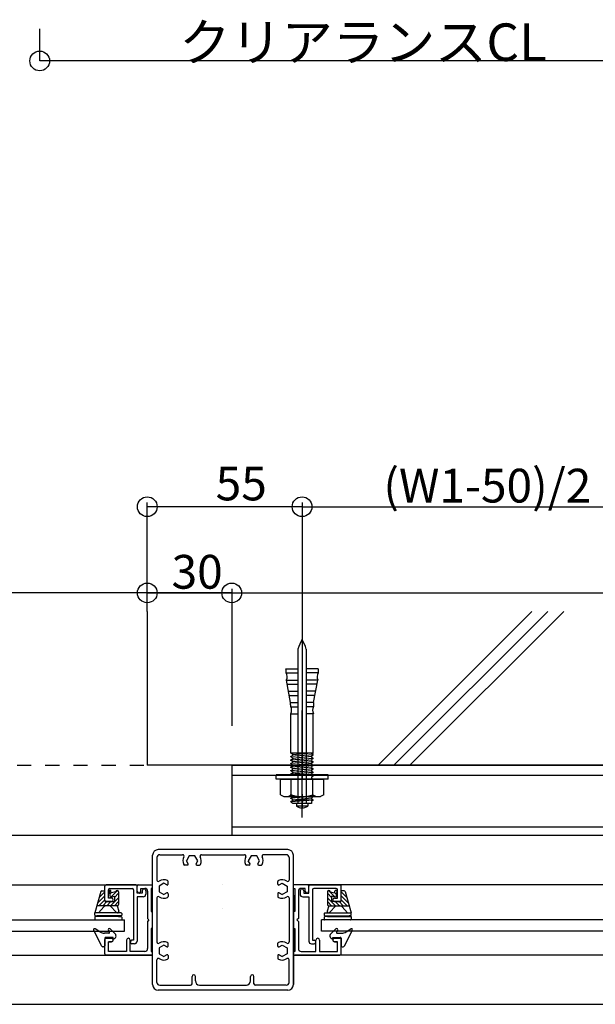
# Model space of a CAD drawing. Extents: x 150 to 6195, y 240 to 4215.
# Drawn here: x 2086 to 2700, y 1097 to 2147 of the extents above; entities that cross this region are included whole.
import ezdxf

# ---------------------------------------------------------------- set-up
doc = ezdxf.new("R2010")
doc.units = 0
doc.header["$LTSCALE"] = 15
doc.linetypes.add('CENTER2', pattern=[13, 10, -1, 1, -1])
doc.linetypes.add('DOT', pattern=[2, 1, -1])
for name, color, linetype in [('EXP', 7, 'CONTINUOUS'), ('寸法', 7, 'CONTINUOUS'), ('寸法_2', 7, 'CONTINUOUS'), ('躯体', 7, 'CONTINUOUS')]:
    doc.layers.add(name, color=color, linetype=linetype)
doc.styles.get("Standard").update_dxf_attribs({"font": 'txt', "bigfont": 'bigfont'})

msp = doc.modelspace()

# ---------------------------------------------------------------- linework, layer by layer
at = {"layer": 'EXP', "color": 0, "linetype": 'CENTER2'}
msp.add_line((2387.4, 1486.1), (2387.4, 1303.6), dxfattribs=at)
at = {"layer": 'EXP', "color": 0, "linetype": 'CONTINUOUS'}
for p, q in [((2382.9, 1475.6), (2382.9, 1311.1)), ((2391.9, 1475.6), (2391.9, 1311.1)), ((2370.2, 1454.7), (2382.9, 1454.7)), ((2370.4, 1450.2), (2382.9, 1450.2)), ((2382.9, 1454.7), (2382.9, 1400.7)), ((2404.4, 1450.2), (2391.7, 1450.2)), ((2391.9, 1454.7), (2391.9, 1400.7)), ((2404.6, 1454.7), (2391.9, 1454.7)), ((2370.8, 1442.7), (2382.9, 1442.7)), ((2375.2, 1418.7), (2370.8, 1442.7)), ((2404.1, 1442.7), (2391.9, 1442.7)), ((2399.7, 1418.7), (2404.1, 1442.7)), ((2371.6, 1438.2), (2382.9, 1438.2)), ((2373, 1430.7), (2382.9, 1430.7)), ((2403.3, 1438.2), (2391.9, 1438.2)), ((2401.9, 1430.7), (2391.9, 1430.7)), ((2373.8, 1426.2), (2382.9, 1426.2)), ((2375.2, 1418.7), (2382.9, 1418.7)), ((2401, 1426.2), (2391.9, 1426.2)), ((2399.7, 1418.7), (2392.1, 1418.7)), ((2375.3, 1414.2), (2382.9, 1414.2)), ((2387.4, 1296.2), (2387.4, 1410.1)), ((2399.6, 1414.2), (2391.9, 1414.2)), ((2375.4, 1406.7), (2382.9, 1406.7)), ((2375.4, 1364.5), (2375.4, 1406.7)), ((2399.4, 1406.7), (2391.9, 1406.7)), ((2399.4, 1364.8), (2399.4, 1406.7)), ((2399.4, 1364.8), (2375.4, 1364.8)), ((2377.5, 1363.3), (2375.4, 1364.5)), ((2399.4, 1362.9), (2375.4, 1361)), ((2375.4, 1361.2), (2377.5, 1362.4)), ((2375.4, 1360.8), (2375.4, 1361.2)), ((2375.4, 1360.8), (2377.5, 1359.6)), ((2399.4, 1359.1), (2375.4, 1357.3)), ((2377.5, 1358.7), (2375.4, 1357.5)), ((2375.4, 1357), (2375.4, 1357.5)), ((2377.5, 1355.9), (2375.4, 1357)), ((2399.4, 1355.4), (2375.4, 1353.5)), ((2375.4, 1353.7), (2377.5, 1354.9)), ((2397.4, 1364.5), (2377.5, 1362.9)), ((2377.5, 1362.4), (2377.5, 1363.3)), ((2397.4, 1361), (2377.5, 1359.1)), ((2377.5, 1359.6), (2377.5, 1358.7)), ((2397.4, 1357.3), (2377.5, 1355.4)), ((2377.5, 1354.9), (2377.5, 1355.9)), ((2397.4, 1364.3), (2397.4, 1364.8)), ((2399.4, 1363.1), (2397.4, 1364.3)), ((2399.4, 1362.6), (2397.4, 1361.5)), ((2397.4, 1361.5), (2397.4, 1360.5)), ((2397.4, 1360.5), (2399.4, 1359.4)), ((2399.4, 1358.9), (2397.4, 1357.7)), ((2397.4, 1357.7), (2397.4, 1356.8)), ((2397.4, 1356.8), (2399.4, 1355.6)), ((2399.4, 1355.1), (2397.4, 1354)), ((2399.4, 1362.6), (2399.4, 1363.1)), ((2399.4, 1358.9), (2399.4, 1359.4)), ((2399.4, 1355.1), (2399.4, 1355.6)), ((2312.4, 1351.8), (2312.4, 1276.8)), ((2312.4, 1351.8), (3206.4, 1351.8)), ((2375.4, 1353.3), (2375.4, 1353.7)), ((2375.4, 1353.3), (2377.5, 1352.1)), ((2399.4, 1351.6), (2375.4, 1349.8)), ((2377.5, 1351.2), (2375.4, 1350)), ((2375.4, 1349.5), (2375.4, 1350)), ((2377.5, 1348.4), (2375.4, 1349.5)), ((2399.4, 1347.9), (2375.4, 1346)), ((2375.4, 1346.2), (2377.5, 1347.4)), ((2375.4, 1345.8), (2375.4, 1346.2)), ((2375.4, 1345.8), (2377.5, 1344.6)), ((2399.4, 1344.1), (2375.4, 1342.3)), ((2397.4, 1353.5), (2377.5, 1351.6)), ((2377.5, 1352.1), (2377.5, 1351.2)), ((2397.4, 1349.8), (2377.5, 1347.9)), ((2377.5, 1347.4), (2377.5, 1348.4)), ((2397.4, 1346), (2377.5, 1344.1)), ((2377.5, 1344.6), (2377.5, 1343.7)), ((2397.4, 1354), (2397.4, 1353)), ((2397.4, 1353), (2399.4, 1351.9)), ((2399.4, 1351.4), (2397.4, 1350.2)), ((2397.4, 1350.2), (2397.4, 1349.3)), ((2397.4, 1349.3), (2399.4, 1348.1)), ((2399.4, 1347.7), (2397.4, 1346.5)), ((2397.4, 1346.5), (2397.4, 1345.5)), ((2397.4, 1345.5), (2399.4, 1344.4)), ((2399.4, 1351.4), (2399.4, 1351.9)), ((2399.4, 1347.7), (2399.4, 1348.1)), ((2399.4, 1343.9), (2399.4, 1344.4)), ((2312.4, 1341.3), (3206.4, 1341.3)), ((2415.2, 1341.4), (2359.7, 1341.4)), ((2359.7, 1336.8), (2359.7, 1341.4)), ((2415.2, 1336.8), (2359.7, 1336.8)), ((2364.4, 1320.4), (2364.4, 1336.8)), ((2364.4, 1336.8), (2410.5, 1336.8)), ((2377.5, 1343.7), (2375.4, 1342.5)), ((2375.4, 1342), (2375.4, 1342.5)), ((2377.5, 1340.9), (2375.4, 1342)), ((2375.9, 1320.3), (2375.9, 1336.8)), ((2397.9, 1341.3), (2376.9, 1341.3)), ((2400.1, 1341.4), (2379.1, 1341.4)), ((2387.4, 1342.2), (2386.5, 1341.3)), ((2387.4, 1342.2), (2386.5, 1341.3)), ((2387.4, 1342.2), (2386.5, 1341.3)), ((2387.4, 1342.2), (2386.5, 1341.3)), ((2397.4, 1342.3), (2387.4, 1341.3)), ((2388.3, 1341.3), (2387.4, 1342.2)), ((2387.4, 1342.2), (2388.3, 1341.3)), ((2388.3, 1341.3), (2387.4, 1342.2)), ((2387.4, 1342.2), (2388.3, 1341.3)), ((2388.3, 1341.3), (2413.5, 1341.3)), ((2388.3, 1341.3), (2413.5, 1341.3)), ((2399.4, 1343.9), (2397.4, 1342.7)), ((2397.4, 1342.7), (2397.4, 1341.8)), ((2397.4, 1341.8), (2399.4, 1340.6)), ((2399.4, 1340.2), (2397.4, 1339)), ((2397.4, 1339), (2397.4, 1338)), ((2397.4, 1338), (2399.4, 1336.9)), ((2399, 1320.3), (2399, 1336.8)), ((2399.4, 1340.2), (2399.4, 1340.6)), ((2415.2, 1341.4), (2409.6, 1341.4)), ((2410.5, 1320.4), (2410.5, 1336.8)), ((2415.2, 1336.8), (2415.2, 1341.4)), ((2415.3, 1341.3), (2415.9, 1341.3)), ((2364.4, 1320.4), (2368, 1318.3)), ((2368, 1318.3), (2406.9, 1318.3)), ((2375.4, 1320), (2375.4, 1320.5)), ((2375.4, 1320), (2377.5, 1318.8)), ((2399.4, 1318.4), (2375.4, 1316.5)), ((2377.5, 1317.9), (2375.4, 1316.7)), ((2375.4, 1316.3), (2375.4, 1316.7)), ((2377.5, 1315.1), (2375.4, 1316.3)), ((2399.4, 1314.6), (2375.4, 1312.7)), ((2377.5, 1314.2), (2375.4, 1313)), ((2375.4, 1312.6), (2375.4, 1313)), ((2377.5, 1318.8), (2377.5, 1317.9)), ((2397.4, 1316.5), (2377.5, 1314.6)), ((2377.5, 1314.2), (2377.5, 1315.1)), ((2377.5, 1315.1), (2377.5, 1314.2)), ((2396.3, 1314.5), (2378.6, 1314.5)), ((2397.4, 1319.8), (2399.4, 1318.6)), ((2399.4, 1318.1), (2397.4, 1317)), ((2397.4, 1317), (2397.4, 1316)), ((2397.4, 1317), (2397.4, 1316)), ((2397.4, 1316), (2399.4, 1314.9)), ((2399.4, 1314.4), (2397.4, 1313.2)), ((2397.4, 1313.2), (2397.4, 1311.1)), ((2399.4, 1318.1), (2399.4, 1318.6)), ((2399.4, 1314.4), (2399.4, 1314.9)), ((2407.1, 1318.5), (2406.9, 1318.3)), ((2410.5, 1320.4), (2407.1, 1318.5)), ((2375.4, 1312.6), (2377.5, 1311.4)), ((2377.5, 1311.4), (2377.5, 1311.1)), ((2397.4, 1311.1), (2377.5, 1311.1)), ((2393.6, 1311.1), (2381.2, 1311.1)), ((2381.4, 1311.1), (2381.4, 1308.1)), ((2393.4, 1311.1), (2381.4, 1311.1)), ((2393.4, 1308.1), (2381.4, 1308.1)), ((2393.4, 1311.1), (2393.4, 1308.1)), ((3206.4, 1285.8), (2312.4, 1285.8)), ((3206.4, 1276.8), (1537.8, 1276.8)), ((3062.4, 1276.8), (2452.3, 1276.8)), ((2372.1, 1261.8), (2234.1, 1261.8)), ((2228.1, 1117.8), (2228.1, 1255.8)), ((2232.6, 1253.4), (2232.6, 1229.3)), ((2235.6, 1256.4), (2260.1, 1256.4)), ((2267.1, 1255.1), (2264.1, 1249.8)), ((2265.9, 1246.7), (2264.1, 1249.8)), ((2273.2, 1255.1), (2267.1, 1255.1)), ((2276.2, 1249.8), (2273.2, 1255.1)), ((2274.4, 1246.7), (2276.2, 1249.8)), ((2280.2, 1256.4), (2326.1, 1256.4)), ((2333.1, 1255.1), (2330.1, 1249.8)), ((2331.9, 1246.7), (2330.1, 1249.8)), ((2339.2, 1255.1), (2333.1, 1255.1)), ((2342.2, 1249.8), (2339.2, 1255.1)), ((2340.4, 1246.7), (2342.2, 1249.8)), ((2370.6, 1256.4), (2346.2, 1256.4)), ((2373.6, 1253.4), (2373.6, 1229.3)), ((2378.1, 1117.8), (2378.1, 1255.8)), ((2265.1, 1245.3), (2262, 1245.3)), ((2275.2, 1245.3), (2278.2, 1245.3)), ((2331.1, 1245.3), (2328, 1245.3)), ((2341.2, 1245.3), (2344.2, 1245.3)), ((1599.3, 1224.3), (2228.1, 1224.3)), ((2177.1, 1207.8), (2177.1, 1222.8)), ((2210.1, 1224.3), (2178.6, 1224.3)), ((2181, 1210.2), (2181, 1218.9)), ((2181, 1210.2), (2181, 1218.9)), ((2182.5, 1220.4), (2206.2, 1220.4)), ((2190.6, 1218.2), (2183.8, 1211.4)), ((2207.7, 1218.9), (2207.7, 1165.2)), ((2211.6, 1220.4), (2211.6, 1222.8)), ((2211.6, 1217.3), (2211.6, 1222.8)), ((2211.6, 1215.3), (2211.6, 1220.4)), ((2213.1, 1224.3), (2228.1, 1224.3)), ((2215.5, 1220.4), (2219.7, 1220.4)), ((2215.5, 1217.3), (2215.5, 1220.4)), ((2226.6, 1220.4), (2226.6, 1195.8)), ((2228.1, 1220.4), (2226.6, 1220.4)), ((2240.1, 1225.9), (2234.9, 1222.9)), ((2234.9, 1222.9), (2234.9, 1216.8)), ((2243.3, 1224.1), (2240.1, 1225.9)), ((2244.6, 1224.9), (2244.6, 1227.9)), ((2303.1, 1224.3), (2303.1, 1224.3)), ((2361.6, 1224.9), (2361.6, 1227.9)), ((2363, 1224.1), (2366.1, 1225.9)), ((2366.1, 1225.9), (2371.4, 1222.9)), ((2371.4, 1222.9), (2371.4, 1216.8)), ((2393.1, 1224.3), (2378.1, 1224.3)), ((3006.9, 1224.3), (2378.1, 1224.3)), ((2378.1, 1220.4), (2379.6, 1220.4)), ((2379.6, 1220.4), (2379.6, 1195.8)), ((2390.7, 1220.4), (2386.5, 1220.4)), ((2390.7, 1217.3), (2390.7, 1220.4)), ((2394.6, 1220.4), (2394.6, 1222.8)), ((2394.6, 1217.3), (2394.6, 1222.8)), ((2394.6, 1215.3), (2394.6, 1220.4)), ((2396.1, 1224.3), (2427.6, 1224.3)), ((2398.5, 1218.9), (2398.5, 1165.2)), ((2423.7, 1220.4), (2400, 1220.4)), ((2415.6, 1218.2), (2422.4, 1211.4)), ((2425.2, 1210.2), (2425.2, 1218.9)), ((2425.2, 1210.2), (2425.2, 1218.9)), ((2429.1, 1207.8), (2429.1, 1222.8)), ((2173, 1217.1), (2166.6, 1194.3)), ((2177.1, 1212.6), (2169.7, 1205.1)), ((2170.6, 1201.8), (2177.1, 1208.3)), ((2171.3, 1211), (2177.1, 1216.8)), ((2173.9, 1217.7), (2177.1, 1217.7)), ((2177.1, 1207.2), (2177.1, 1217.7)), ((2184.2, 1210.2), (2181, 1210.2)), ((2184.2, 1210.2), (2181, 1210.2)), ((2184.2, 1210.2), (2181, 1210.2)), ((2184.2, 1210.2), (2181, 1210.2)), ((2181.9, 1217.4), (2182.8, 1211.1)), ((2182.4, 1214.2), (2184, 1215.8)), ((2182.8, 1211.1), (2187.3, 1212.3)), ((2191.8, 1210.5), (2183.3, 1201.8)), ((2184, 1215.6), (2183.7, 1217.4)), ((2188.8, 1216.8), (2184, 1215.6)), ((2187.3, 1210.7), (2191.8, 1215.2)), ((2187.3, 1212.3), (2187.3, 1206.3)), ((2191.8, 1216.8), (2191.8, 1203.3)), ((2217, 1215.3), (2211.6, 1215.3)), ((2211.6, 1211.4), (2211.6, 1164.3)), ((2217.9, 1211.4), (2211.6, 1211.4)), ((2217, 1217.9), (2217, 1215.3)), ((2220.9, 1217.9), (2220.9, 1214.4)), ((2222.7, 1217.4), (2222.7, 1188.3)), ((2232.6, 1210.3), (2232.6, 1163.3)), ((2234.9, 1216.8), (2240.1, 1213.8)), ((2243.3, 1215.6), (2240.1, 1213.8)), ((2244.6, 1214.8), (2244.6, 1211.7)), ((2361.6, 1214.8), (2361.6, 1211.7)), ((2363, 1215.6), (2366.1, 1213.8)), ((2371.4, 1216.8), (2366.1, 1213.8)), ((2373.6, 1210.3), (2373.6, 1163.3)), ((2378.1, 1213.2), (2378.1, 1129.2)), ((2383.5, 1217.4), (2383.5, 1188.3)), ((2385.3, 1217.9), (2385.3, 1214.4)), ((2388.3, 1211.4), (2394.6, 1211.4)), ((2389.2, 1217.9), (2389.2, 1215.3)), ((2389.2, 1215.3), (2394.6, 1215.3)), ((2394.6, 1211.4), (2394.6, 1164.3)), ((2414.4, 1216.8), (2414.4, 1203.3)), ((2418.9, 1210.7), (2414.4, 1215.2)), ((2414.4, 1210.5), (2422.9, 1201.8)), ((2417.4, 1216.8), (2422.3, 1215.6)), ((2423.4, 1211.1), (2418.9, 1212.3)), ((2418.9, 1212.3), (2418.9, 1206.3)), ((2422.1, 1210.2), (2425.2, 1210.2)), ((2422.1, 1210.2), (2425.2, 1210.2)), ((2422.1, 1210.2), (2425.2, 1210.2)), ((2422.1, 1210.2), (2425.2, 1210.2)), ((2422.3, 1215.6), (2422.5, 1217.4)), ((2423.9, 1214.2), (2422.3, 1215.8)), ((2424.3, 1217.4), (2423.4, 1211.1)), ((2429.1, 1207.2), (2429.1, 1217.7)), ((2432.4, 1217.7), (2429.1, 1217.7)), ((2434.9, 1211), (2429.1, 1216.8)), ((2429.1, 1212.6), (2436.6, 1205.1)), ((2435.6, 1201.8), (2429.1, 1208.3)), ((2433.2, 1217.1), (2439.6, 1194.3)), ((2190.3, 1201.8), (2168.7, 1201.8)), ((2176.2, 1200.8), (2170.5, 1194.3)), ((2179.4, 1206.3), (2174.9, 1201.8)), ((2178, 1206.3), (2187.3, 1206.3)), ((2184.2, 1206.3), (2178.6, 1206.3)), ((2179.1, 1201.8), (2183.6, 1206.3)), ((2182.8, 1201.8), (2189.6, 1194.7)), ((2191.8, 1206.3), (2187.6, 1201.8)), ((2190.3, 1201.8), (2192, 1196.3)), ((2303.1, 1198.8), (2303.1, 1198.8)), ((2378.1, 1204.4), (2378.1, 1123.8)), ((2378.1, 1202.3), (2378.1, 1117.8)), ((2378.1, 1135.4), (2378.1, 1201.2)), ((2415.9, 1201.8), (2414.2, 1196.3)), ((2414.4, 1206.3), (2418.7, 1201.8)), ((2415.9, 1201.8), (2437.5, 1201.8)), ((2423.4, 1201.8), (2416.6, 1194.7)), ((2428.2, 1206.3), (2418.9, 1206.3)), ((2422.1, 1206.3), (2427.6, 1206.3)), ((2427.2, 1201.8), (2422.7, 1206.3)), ((2426.9, 1206.3), (2431.4, 1201.8)), ((2430, 1200.8), (2435.7, 1194.3)), ((1579.8, 1186.8), (2198.1, 1186.8)), ((2166.6, 1191.9), (2166.6, 1194.3)), ((2194.5, 1194.3), (2166.6, 1194.3)), ((2166.6, 1190.4), (2166.6, 1187.4)), ((2189.4, 1190.4), (2166.6, 1190.4)), ((2167.2, 1191.3), (2166.9, 1190.4)), ((2167.2, 1191.3), (2168.7, 1191.3)), ((2193, 1191.3), (2168.7, 1191.3)), ((2169.6, 1191.3), (2169.9, 1190.4)), ((2189.7, 1191.3), (2189.4, 1190.4)), ((2191.8, 1190.4), (2189.4, 1190.4)), ((2191.5, 1191.3), (2191.8, 1190.4)), ((2191.8, 1190.4), (2194.5, 1190.4)), ((2194.5, 1191.3), (2193, 1191.3)), ((2195.1, 1193.7), (2195.1, 1191.9)), ((2195.1, 1189.8), (2195.1, 1187.4)), ((2198.1, 1174.8), (2198.1, 1186.8)), ((2222.7, 1188.3), (2224.2, 1186.8)), ((2224.2, 1186.8), (2222.7, 1185.3)), ((2226.6, 1195.8), (2228.1, 1195.8)), ((2379.6, 1195.8), (2378.1, 1195.8)), ((2383.5, 1188.3), (2382, 1186.8)), ((2382, 1186.8), (2383.5, 1185.3)), ((2408.1, 1174.8), (2408.1, 1186.8)), ((3026.4, 1186.8), (2408.1, 1186.8)), ((2411.1, 1193.7), (2411.1, 1191.9)), ((2411.1, 1189.8), (2411.1, 1187.4)), ((2411.7, 1194.3), (2439.6, 1194.3)), ((2411.7, 1191.3), (2413.2, 1191.3)), ((2414.4, 1190.4), (2411.7, 1190.4)), ((2413.2, 1191.3), (2437.5, 1191.3)), ((2414.7, 1191.3), (2414.4, 1190.4)), ((2414.4, 1190.4), (2416.8, 1190.4)), ((2416.5, 1191.3), (2416.8, 1190.4)), ((2416.8, 1190.4), (2439.6, 1190.4)), ((2436.6, 1191.3), (2436.3, 1190.4)), ((2439, 1191.3), (2437.5, 1191.3)), ((2439, 1191.3), (2439.3, 1190.4)), ((2439.6, 1191.9), (2439.6, 1194.3)), ((2439.6, 1190.4), (2439.6, 1187.4)), ((2171.9, 1174.2), (2167, 1177.3)), ((2182.8, 1177.2), (2188.2, 1171.9)), ((2198.1, 1180.7), (2198.1, 1181.7)), ((2198.1, 1174.8), (2198.1, 1180.7)), ((2222.7, 1185.3), (2222.7, 1156.2)), ((2226.6, 1177.8), (2226.6, 1153.2)), ((2228.1, 1177.8), (2226.6, 1177.8)), ((2378.1, 1177.8), (2379.6, 1177.8)), ((2379.6, 1177.8), (2379.6, 1153.2)), ((2383.5, 1185.3), (2383.5, 1156.2)), ((2423.5, 1177.2), (2418, 1171.9)), ((2434.4, 1174.2), (2439.3, 1177.3)), ((1579.8, 1174.8), (2198.1, 1174.8)), ((2173.7, 1159.1), (2165.3, 1175.8)), ((2181.3, 1172.7), (2176.8, 1172.7)), ((2177.1, 1167.3), (2177.1, 1159.2)), ((2177.1, 1150.8), (2177.1, 1165.8)), ((2186.1, 1168.2), (2178, 1168.2)), ((2178.6, 1167.3), (2184.2, 1167.3)), ((2184.2, 1167.3), (2178.6, 1167.3)), ((2181, 1175.6), (2182.1, 1174.2)), ((2186.1, 1166.7), (2186.1, 1168.2)), ((2378.1, 1117.8), (2378.1, 1171.4)), ((2378.1, 1129.8), (2378.1, 1169.2)), ((3022.7, 1174.8), (2408.1, 1174.8)), ((2420.1, 1168.2), (2428.2, 1168.2)), ((2420.1, 1166.7), (2420.1, 1168.2)), ((2427.6, 1167.3), (2422.1, 1167.3)), ((2422.1, 1167.3), (2427.6, 1167.3)), ((2425.3, 1175.6), (2424.2, 1174.2)), ((2424.9, 1172.7), (2429.5, 1172.7)), ((2429.1, 1167.3), (2429.1, 1159.2)), ((2429.1, 1150.8), (2429.1, 1165.8)), ((2432.5, 1159.1), (2441, 1175.8)), ((2176.2, 1158.3), (2175.1, 1158.3)), ((2184.2, 1163.4), (2181, 1163.4)), ((2181, 1153.2), (2181, 1163.4)), ((2181, 1163.4), (2184.2, 1163.4)), ((2200.2, 1165.4), (2200.2, 1153.2)), ((2204.1, 1153.2), (2204.1, 1165.4)), ((2207.7, 1165.2), (2206.1, 1165.2)), ((2208.6, 1161.3), (2206.1, 1161.3)), ((2240.1, 1159.9), (2234.9, 1156.9)), ((2234.9, 1156.9), (2234.9, 1150.8)), ((2243.3, 1158.1), (2240.1, 1159.9)), ((2244.6, 1158.9), (2244.6, 1161.9)), ((2361.6, 1158.9), (2361.6, 1161.9)), ((2363, 1158.1), (2366.1, 1159.9)), ((2366.1, 1159.9), (2371.4, 1156.9)), ((2371.4, 1156.9), (2371.4, 1150.8)), ((2397.6, 1161.3), (2400.2, 1161.3)), ((2398.5, 1165.2), (2400.2, 1165.2)), ((2402.1, 1153.2), (2402.1, 1165.4)), ((2406, 1165.4), (2406, 1153.2)), ((2422.1, 1163.4), (2425.2, 1163.4)), ((2425.2, 1163.4), (2422.1, 1163.4)), ((2425.2, 1153.2), (2425.2, 1163.4)), ((2430, 1158.3), (2431.2, 1158.3)), ((1599.3, 1149.3), (2228.1, 1149.3)), ((2181, 1149.3), (2178.6, 1149.3)), ((2184.2, 1153.2), (2181, 1153.2)), ((2228.1, 1149.3), (2181, 1149.3)), ((2200.2, 1153.2), (2184.2, 1153.2)), ((2219.7, 1153.2), (2204.1, 1153.2)), ((2226.6, 1153.2), (2228.1, 1153.2)), ((2234.9, 1150.8), (2240.1, 1147.8)), ((2243.3, 1149.6), (2240.1, 1147.8)), ((2244.6, 1148.8), (2244.6, 1145.7)), ((2361.6, 1148.8), (2361.6, 1145.7)), ((2363, 1149.6), (2366.1, 1147.8)), ((2371.4, 1150.8), (2366.1, 1147.8)), ((2379.6, 1153.2), (2378.1, 1153.2)), ((2378.1, 1149.3), (2425.2, 1149.3)), ((3006.9, 1149.3), (2379.6, 1149.3)), ((2386.5, 1153.2), (2402.1, 1153.2)), ((2406, 1153.2), (2422.1, 1153.2)), ((2422.1, 1153.2), (2425.2, 1153.2)), ((2425.2, 1149.3), (2427.6, 1149.3)), ((2232.6, 1120.2), (2232.6, 1144.3)), ((2373.6, 1120.2), (2373.6, 1144.3)), ((2373.6, 1120.2), (2373.6, 1144.3)), ((2378.1, 1129.2), (2378.1, 1135.2)), ((2270.1, 1118.7), (2270.1, 1126.5)), ((2273.7, 1121.7), (2273.7, 1126.5)), ((2332.5, 1121.7), (2332.5, 1126.5)), ((2336.1, 1118.7), (2336.1, 1126.5)), ((2235.6, 1117.2), (2268.6, 1117.2)), ((2278.2, 1117.2), (2328, 1117.2)), ((2370.6, 1117.2), (2337.6, 1117.2)), ((2372.1, 1111.8), (2234.1, 1111.8)), ((3206.4, 1096.8), (1399.8, 1096.8))]:
    msp.add_line(p, q, dxfattribs=at)
at = {"layer": 'EXP', "color": 0, "linetype": 'DOT'}
msp.add_line((1453.7, 1351.8), (2222.4, 1351.8), dxfattribs=at)
at = {"layer": 'EXP', "color": 0, "linetype": 'CONTINUOUS'}
for centre, radius, start, end in [((2475.5, 1442.2), 98.4, 153.4911, 160.1499), ((2299.4, 1442.2), 98.4, 19.8501, 26.5089), ((872.7, 1383.9), 1499.2, 2.5351, 2.7071), ((2363.3, 1446.2), 8.23, -24.7151, 29.4985), ((2411.6, 1446.2), 8.23, 150.5015, 204.7151), ((3902.2, 1383.9), 1499.2, 177.2929, 177.4649), ((876.4, 1383.9), 1499.2, 1.1592, 1.3311), ((3898.5, 1383.9), 1499.2, 178.6689, 178.8408), ((2368.1, 1410.4), 8.22, -26.107, 28.1389), ((2406.8, 1410.4), 8.22, 151.8611, 206.107), ((2370.4, 1327.1), 8.8, -90, -50.8439), ((2387.5, 1352.9), 34.5, -109.4712, -90), ((2387.5, 1352.9), 34.5, -90, -70.5288), ((2404.5, 1327.1), 8.8, -129.1561, -90), ((2387.4, 1316.5), 10.3, -125.5898, -54.4102), ((2234.1, 1255.8), 6, 90, 180), ((2372.1, 1255.8), 6, 0, 90), ((2372.1, 1255.8), 6, 0, 90), ((2235.6, 1253.4), 3, 90, 180), ((2260.1, 1254.9), 1.5, -26.9577, 90), ((2270.1, 1249.8), 9.75, 153.0423, 204.0027), ((2280.2, 1254.9), 1.5, 90, 206.9577), ((2270.1, 1249.8), 9.75, -24.0027, 26.9578), ((2326.1, 1254.9), 1.5, -26.9577, 90), ((2336.1, 1249.8), 9.75, 153.0422, 204.0027), ((2346.2, 1254.9), 1.5, 90, 206.9577), ((2336.1, 1249.8), 9.75, -24.0027, 26.9578), ((2370.6, 1253.4), 3, 0, 90), ((2262, 1246.2), 0.9, -155.9973, -90), ((2265.1, 1246.2), 0.9, -90, 30), ((2275.2, 1246.2), 0.9, 150, 270), ((2278.2, 1246.2), 0.9, -90, -24.0027), ((2328, 1246.2), 0.9, -155.9973, -90), ((2331.1, 1246.2), 0.9, -90, 30), ((2341.2, 1246.2), 0.9, 150, 270), ((2344.2, 1246.2), 0.9, -90, -24.0027), ((2234.1, 1229.3), 1.5, 180, 302.231), ((2240.1, 1219.8), 9.75, 65.9973, 122.2309), ((2243.7, 1227.9), 0.9, 0, 65.9973), ((2362.5, 1227.9), 0.9, 114.0027, 180), ((2366.1, 1219.8), 9.75, 57.7691, 114.0027), ((2372.1, 1229.3), 1.5, -122.231, 0), ((2178.6, 1222.8), 1.5, 90, 180), ((2182.5, 1218.9), 1.5, 90, 180), ((2182.8, 1217.4), 0.9, 0, 180), ((2190.3, 1216.8), 1.5, 0, 180), ((2206.2, 1218.9), 1.5, 0, 90), ((2210.1, 1222.8), 1.5, 0, 90), ((2213.1, 1222.8), 1.5, 90, 180), ((2219, 1217.9), 1.95, 0, 180), ((2219.7, 1217.4), 3, 0, 90), ((2243.7, 1224.9), 0.9, -120, 0), ((2362.5, 1224.9), 0.9, 180, 300), ((2386.5, 1217.4), 3, 90, 180), ((2387.3, 1217.9), 1.95, 0, 180), ((2393.1, 1222.8), 1.5, 0, 90), ((2396.1, 1222.8), 1.5, 90, 180), ((2400, 1218.9), 1.5, 90, 180), ((2415.9, 1216.8), 1.5, 0, 180), ((2423.4, 1217.4), 0.9, 0, 180), ((2423.7, 1218.9), 1.5, 0, 90), ((2427.6, 1222.8), 1.5, 0, 90), ((2173.9, 1216.8), 0.9, 90, 164.2488), ((2178.6, 1207.8), 1.5, 180, 270), ((2178.6, 1207.8), 1.5, 180, 270), ((2178.6, 1207.8), 1.5, 180, 270), ((2184.2, 1208.3), 1.95, -90, 90), ((2184.2, 1208.3), 1.95, -90, 90), ((2184.2, 1208.3), 1.95, -90, 90), ((2213.6, 1217.3), 1.95, 180, 360), ((2217.9, 1214.4), 3, -90, 0), ((2234.1, 1210.3), 1.5, 57.769, 180), ((2240.1, 1219.8), 9.75, -122.231, -65.9973), ((2243.7, 1214.8), 0.9, 0, 120), ((2243.7, 1211.7), 0.9, -65.9973, 0), ((2362.5, 1214.8), 0.9, 60, 180), ((2362.5, 1211.7), 0.9, 180, 245.9973), ((2366.1, 1219.8), 9.75, -114.0027, -57.7691), ((2372.1, 1210.3), 1.5, 0, 122.231), ((2388.3, 1214.4), 3, 180, 270), ((2392.7, 1217.3), 1.95, 180, 360), ((2422.1, 1208.3), 1.95, 90, 270), ((2422.1, 1208.3), 1.95, 90, 270), ((2422.1, 1208.3), 1.95, 90, 270), ((2427.6, 1207.8), 1.5, -90, 0), ((2427.6, 1207.8), 1.5, -90, 0), ((2427.6, 1207.8), 1.5, -90, 0), ((2432.4, 1216.8), 0.9, 15.7512, 90), ((2178.5, 1198.8), 3, 90, 138.6522), ((2178, 1207.2), 0.9, 180, 270), ((2190.3, 1203.3), 1.5, -90, 0), ((2415.9, 1203.3), 1.5, 180, 270), ((2427.8, 1198.8), 3, 41.3478, 90), ((2428.2, 1207.2), 0.9, -90, 0), ((2167.2, 1191.9), 0.6, 180, 270), ((2167.2, 1187.4), 0.6, 180, 270), ((2190.6, 1195.8), 1.5, -132.2401, 19.1476), ((2194.5, 1193.7), 0.6, 0, 90), ((2194.5, 1191.9), 0.6, -90, 0), ((2194.5, 1189.8), 0.6, 0, 90), ((2194.5, 1187.4), 0.6, -90, 0), ((2411.7, 1193.7), 0.6, 90, 180), ((2411.7, 1191.9), 0.6, 180, 270), ((2411.7, 1189.8), 0.6, 90, 180), ((2411.7, 1187.4), 0.6, 180, 270), ((2415.6, 1195.8), 1.5, 160.8524, 312.2401), ((2439, 1191.9), 0.6, -90, 0), ((2439, 1187.4), 0.6, -90, 0), ((2166.3, 1176.3), 1.2, 57.1952, 206.9357), ((2181.9, 1176.3), 1.2, 45.7735, 216.8699), ((2424.3, 1176.3), 1.2, -36.8699, 134.2265), ((2439.9, 1176.3), 1.2, -26.9357, 122.8048), ((2176.8, 1181.7), 9, -122.8048, -90), ((2178, 1167.3), 0.9, 90, 180), ((2178.6, 1165.8), 1.5, 90, 180), ((2178.6, 1165.8), 1.5, 90, 180), ((2181.3, 1173.6), 0.9, -90, 36.8699), ((2184.2, 1165.4), 1.95, -90, 90), ((2184.2, 1165.4), 1.95, -90, 90), ((2186.1, 1169.7), 3, -90, 45.7735), ((2202.2, 1165.4), 1.95, 0, 180), ((2404.1, 1165.4), 1.95, 0, 180), ((2420.1, 1169.7), 3, 134.2265, 270), ((2422.1, 1165.4), 1.95, 90, 270), ((2422.1, 1165.4), 1.95, 90, 270), ((2424.9, 1173.6), 0.9, 143.1301, 270), ((2427.6, 1165.8), 1.5, 0, 90), ((2427.6, 1165.8), 1.5, 0, 90), ((2428.2, 1167.3), 0.9, 0, 90), ((2429.5, 1181.7), 9, -90, -57.1952), ((2175.1, 1159.8), 1.5, -153.0643, -90), ((2176.2, 1159.2), 0.9, -90, 0), ((2206.1, 1163.3), 1.95, 90, 270), ((2208.6, 1164.3), 3, -90, 0), ((2219.7, 1156.2), 3, -90, 0), ((2234.1, 1163.3), 1.5, 180, 302.231), ((2240.1, 1153.8), 9.75, 65.9973, 122.231), ((2243.7, 1158.9), 0.9, -120, 0), ((2243.7, 1161.9), 0.9, 0, 65.9973), ((2362.5, 1161.9), 0.9, 114.0027, 180), ((2362.5, 1158.9), 0.9, 180, 300), ((2366.1, 1153.8), 9.75, 57.769, 114.0027), ((2372.1, 1163.3), 1.5, -122.231, 0), ((2386.5, 1156.2), 3, 180, 270), ((2397.6, 1164.3), 3, 180, 270), ((2400.2, 1163.3), 1.95, -90, 90), ((2430, 1159.2), 0.9, 180, 270), ((2431.2, 1159.8), 1.5, -90, -26.9357), ((2178.6, 1150.8), 1.5, 180, 270), ((2234.1, 1144.3), 1.5, 57.769, 180), ((2240.1, 1153.8), 9.75, -122.231, -65.9973), ((2243.7, 1148.8), 0.9, 0, 120), ((2243.7, 1145.7), 0.9, -65.9973, 0), ((2362.5, 1148.8), 0.9, 60, 180), ((2362.5, 1145.7), 0.9, 180, 245.9973), ((2366.1, 1153.8), 9.75, -114.0027, -57.769), ((2372.1, 1144.3), 1.5, 0, 122.231), ((2427.6, 1150.8), 1.5, -90, 0), ((2271.9, 1126.5), 1.8, 0, 180), ((2334.3, 1126.5), 1.8, 0, 180), ((2234.1, 1117.8), 6, 180, 270), ((2235.6, 1120.2), 3, 180, 270), ((2268.6, 1118.7), 1.5, -90, 0), ((2278.2, 1121.7), 4.5, 180, 270), ((2328, 1121.7), 4.5, -90, 0), ((2337.6, 1118.7), 1.5, 180, 270), ((2370.6, 1120.2), 3, -90, 0), ((2370.6, 1120.2), 3, -90, 0), ((2372.1, 1117.8), 6, -90, 0), ((2372.1, 1117.8), 6, -90, 0)]:
    msp.add_arc(centre, radius, start, end, dxfattribs=at)
at = {"layer": '寸法', "color": 0, "linetype": 'CONTINUOUS'}
for p, q in [((2222.4, 1515.9), (2222.4, 1632)), ((2387.4, 1632), (2387.4, 1477.2)), ((2387.4, 1627.5), (2222.4, 1627.5)), ((2387.4, 1627.5), (3131.4, 1627.5)), ((2222.4, 1535.6), (1153.8, 1535.6)), ((2222.4, 1535.6), (3206.4, 1535.6)), ((2312.4, 1535.6), (2222.4, 1535.6)), ((2312.4, 1540.1), (2312.4, 1393.7))]:
    msp.add_line(p, q, dxfattribs=at)
for centre in [(2222.4, 1627.5), (2222.4, 1627.5), (2387.4, 1627.5), (2222.4, 1535.6), (2222.4, 1535.6), (2222.4, 1535.6), (2312.4, 1535.6)]:
    msp.add_circle(centre, 10.5, dxfattribs=at)
at = {"layer": '寸法_2', "color": 0, "linetype": 'CONTINUOUS'}
for p, q in [((2107.7, 2102.9), (2107.7, 2137.2)), ((2107.7, 2102.9), (2107.7, 2126.4)), ((2717.7, 2102.9), (2107.7, 2102.9))]:
    msp.add_line(p, q, dxfattribs=at)
msp.add_circle((2107.7, 2102.9), 10.5, dxfattribs=at)
at = {"layer": '躯体', "color": 0, "linetype": 'CONTINUOUS'}
for p, q in [((2222.4, 1515.9), (2222.4, 1351.8)), ((2468.4, 1351.8), (2632.4, 1515.9)), ((2485.3, 1351.8), (2649.4, 1515.9)), ((2502.3, 1351.8), (2666.4, 1515.9)), ((3389.2, 1351.8), (2222.4, 1351.8))]:
    msp.add_line(p, q, dxfattribs=at)

# ---------------------------------------------------------------- texts
at = {"layer": '寸法', "color": 0, "linetype": 'CONTINUOUS'}
for s, p in [('55', (2295.3, 1634.3)), ('(W1-50)/2', (2474.1, 1632)), ('30', (2248.3, 1540.1))]:
    msp.add_text(s, height=36, dxfattribs=at).set_placement(p)
at = {"layer": '寸法_2', "color": 0, "linetype": 'CONTINUOUS'}
msp.add_text('クリアランスCL', height=40, dxfattribs=at).set_placement((2256.5, 2102.9))

doc.saveas('drawing.dxf')
